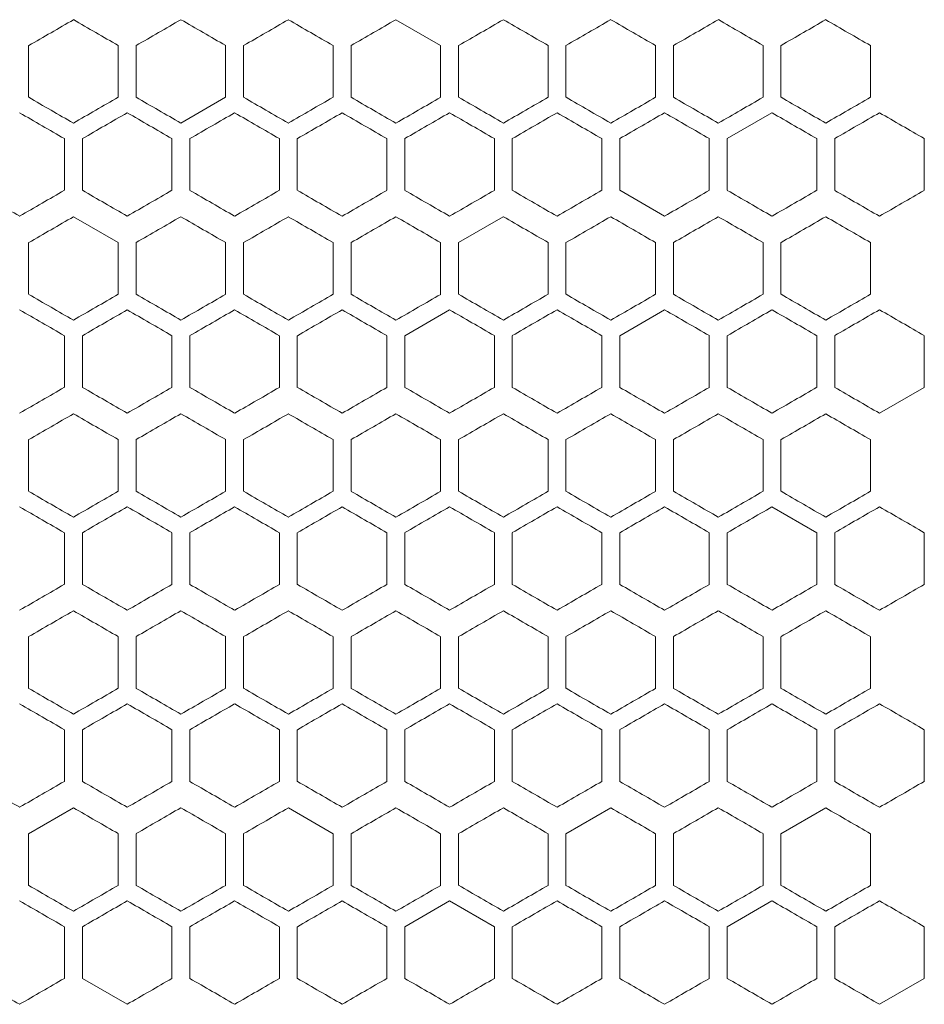
# Model space of a CAD drawing. Units: millimetres. Extents: x -439 to 2300, y -1698 to 747.
# Drawn here: x 69 to 170, y 225 to 335 of the extents above; entities that cross this region are included whole.
import ezdxf

# ---------------------------------------------------------------- set-up
doc = ezdxf.new("R2010")
doc.units = ezdxf.units.MM

# ---------------------------------------------------------------- blocks, each defined once
blk = doc.blocks.new('A$C77EC369C')
at = {"color": 0, "linetype": 'Continuous', "lineweight": 0, "extrusion": (0, 1, -2.22045e-16)}
for p, q in [((-2188.22, -1970.35), (-2193.22, -1967.46)), ((-2234.22, -1976.12), (-2234.22, -1970.35)), ((-2224.22, -1970.35), (-2224.22, -1976.12)), ((-2222.22, -1976.12), (-2222.22, -1970.35)), ((-2212.22, -1970.35), (-2212.22, -1976.12)), ((-2210.22, -1976.12), (-2210.22, -1970.35)), ((-2200.22, -1970.35), (-2200.22, -1976.12)), ((-2198.22, -1976.12), (-2198.22, -1970.35)), ((-2188.22, -1970.35), (-2188.22, -1976.12)), ((-2186.22, -1976.12), (-2186.22, -1970.35)), ((-2176.22, -1970.35), (-2176.22, -1976.12)), ((-2174.22, -1976.12), (-2174.22, -1970.35)), ((-2164.22, -1970.35), (-2164.22, -1976.12)), ((-2162.22, -1976.12), (-2162.22, -1970.35)), ((-2152.22, -1970.35), (-2152.22, -1976.12)), ((-2150.22, -1976.12), (-2150.22, -1970.35)), ((-2140.22, -1970.35), (-2140.22, -1976.12)), ((-2217.22, -1979.01), (-2212.22, -1976.12)), ((-2151.22, -1977.85), (-2156.22, -1980.74)), ((-2230.22, -1980.74), (-2230.22, -1986.51)), ((-2228.22, -1986.51), (-2228.22, -1980.74)), ((-2218.22, -1980.74), (-2218.22, -1986.51)), ((-2216.22, -1986.51), (-2216.22, -1980.74)), ((-2206.22, -1980.74), (-2206.22, -1986.51)), ((-2204.22, -1986.51), (-2204.22, -1980.74)), ((-2194.22, -1980.74), (-2194.22, -1986.51)), ((-2192.22, -1986.51), (-2192.22, -1980.74)), ((-2182.22, -1980.74), (-2182.22, -1986.51)), ((-2180.22, -1986.51), (-2180.22, -1980.74)), ((-2170.22, -1980.74), (-2170.22, -1986.51)), ((-2168.22, -1986.51), (-2168.22, -1980.74)), ((-2158.22, -1980.74), (-2158.22, -1986.51)), ((-2156.22, -1986.51), (-2156.22, -1980.74)), ((-2146.22, -1980.74), (-2146.22, -1986.51)), ((-2144.22, -1986.51), (-2144.22, -1980.74)), ((-2134.22, -1980.74), (-2134.22, -1986.51)), ((-2168.22, -1986.51), (-2163.22, -1989.4)), ((-2224.22, -1992.35), (-2229.22, -1989.46)), ((-2181.22, -1989.46), (-2186.22, -1992.35)), ((-2234.22, -1998.12), (-2234.22, -1992.35)), ((-2224.22, -1992.35), (-2224.22, -1998.12)), ((-2222.22, -1998.12), (-2222.22, -1992.35)), ((-2212.22, -1992.35), (-2212.22, -1998.12)), ((-2210.22, -1998.12), (-2210.22, -1992.35)), ((-2200.22, -1992.35), (-2200.22, -1998.12)), ((-2198.22, -1998.12), (-2198.22, -1992.35)), ((-2188.22, -1992.35), (-2188.22, -1998.12)), ((-2186.22, -1998.12), (-2186.22, -1992.35)), ((-2176.22, -1992.35), (-2176.22, -1998.12)), ((-2174.22, -1998.12), (-2174.22, -1992.35)), ((-2164.22, -1992.35), (-2164.22, -1998.12)), ((-2162.22, -1998.12), (-2162.22, -1992.35)), ((-2152.22, -1992.35), (-2152.22, -1998.12)), ((-2150.22, -1998.12), (-2150.22, -1992.35)), ((-2140.22, -1992.35), (-2140.22, -1998.12)), ((-2187.22, -1999.85), (-2192.22, -2002.74)), ((-2163.22, -1999.85), (-2168.22, -2002.74)), ((-2230.22, -2002.74), (-2230.22, -2008.51)), ((-2228.22, -2008.51), (-2228.22, -2002.74)), ((-2218.22, -2002.74), (-2218.22, -2008.51)), ((-2216.22, -2008.51), (-2216.22, -2002.74)), ((-2206.22, -2002.74), (-2206.22, -2008.51)), ((-2204.22, -2008.51), (-2204.22, -2002.74)), ((-2194.22, -2002.74), (-2194.22, -2008.51)), ((-2192.22, -2008.51), (-2192.22, -2002.74)), ((-2182.22, -2002.74), (-2182.22, -2008.51)), ((-2180.22, -2008.51), (-2180.22, -2002.74)), ((-2170.22, -2002.74), (-2170.22, -2008.51)), ((-2168.22, -2008.51), (-2168.22, -2002.74)), ((-2158.22, -2002.74), (-2158.22, -2008.51)), ((-2156.22, -2008.51), (-2156.22, -2002.74)), ((-2146.22, -2002.74), (-2146.22, -2008.51)), ((-2144.22, -2008.51), (-2144.22, -2002.74)), ((-2134.22, -2002.74), (-2134.22, -2008.51)), ((-2139.22, -2011.4), (-2134.22, -2008.51)), ((-2234.22, -2020.12), (-2234.22, -2014.35)), ((-2224.22, -2014.35), (-2224.22, -2020.12)), ((-2222.22, -2020.12), (-2222.22, -2014.35)), ((-2212.22, -2014.35), (-2212.22, -2020.12)), ((-2210.22, -2020.12), (-2210.22, -2014.35)), ((-2200.22, -2014.35), (-2200.22, -2020.12)), ((-2198.22, -2020.12), (-2198.22, -2014.35)), ((-2188.22, -2014.35), (-2188.22, -2020.12)), ((-2186.22, -2020.12), (-2186.22, -2014.35)), ((-2176.22, -2014.35), (-2176.22, -2020.12)), ((-2174.22, -2020.12), (-2174.22, -2014.35)), ((-2164.22, -2014.35), (-2164.22, -2020.12)), ((-2162.22, -2020.12), (-2162.22, -2014.35)), ((-2152.22, -2014.35), (-2152.22, -2020.12)), ((-2150.22, -2020.12), (-2150.22, -2014.35)), ((-2140.22, -2014.35), (-2140.22, -2020.12)), ((-2146.22, -2024.74), (-2151.22, -2021.85)), ((-2230.22, -2024.74), (-2230.22, -2030.51)), ((-2228.22, -2030.51), (-2228.22, -2024.74)), ((-2218.22, -2024.74), (-2218.22, -2030.51)), ((-2216.22, -2030.51), (-2216.22, -2024.74)), ((-2206.22, -2024.74), (-2206.22, -2030.51)), ((-2204.22, -2030.51), (-2204.22, -2024.74)), ((-2194.22, -2024.74), (-2194.22, -2030.51)), ((-2192.22, -2030.51), (-2192.22, -2024.74)), ((-2182.22, -2024.74), (-2182.22, -2030.51)), ((-2180.22, -2030.51), (-2180.22, -2024.74)), ((-2170.22, -2024.74), (-2170.22, -2030.51)), ((-2168.22, -2030.51), (-2168.22, -2024.74)), ((-2158.22, -2024.74), (-2158.22, -2030.51)), ((-2156.22, -2030.51), (-2156.22, -2024.74)), ((-2146.22, -2024.74), (-2146.22, -2030.51)), ((-2144.22, -2030.51), (-2144.22, -2024.74)), ((-2134.22, -2024.74), (-2134.22, -2030.51)), ((-2234.22, -2042.12), (-2234.22, -2036.35)), ((-2224.22, -2036.35), (-2224.22, -2042.12)), ((-2222.22, -2042.12), (-2222.22, -2036.35)), ((-2212.22, -2036.35), (-2212.22, -2042.12)), ((-2210.22, -2042.12), (-2210.22, -2036.35)), ((-2200.22, -2036.35), (-2200.22, -2042.12)), ((-2198.22, -2042.12), (-2198.22, -2036.35)), ((-2188.22, -2036.35), (-2188.22, -2042.12)), ((-2186.22, -2042.12), (-2186.22, -2036.35)), ((-2176.22, -2036.35), (-2176.22, -2042.12)), ((-2174.22, -2042.12), (-2174.22, -2036.35)), ((-2164.22, -2036.35), (-2164.22, -2042.12)), ((-2162.22, -2042.12), (-2162.22, -2036.35)), ((-2152.22, -2036.35), (-2152.22, -2042.12)), ((-2150.22, -2042.12), (-2150.22, -2036.35)), ((-2140.22, -2036.35), (-2140.22, -2042.12)), ((-2230.22, -2046.74), (-2230.22, -2052.51)), ((-2228.22, -2052.51), (-2228.22, -2046.74)), ((-2218.22, -2046.74), (-2218.22, -2052.51)), ((-2216.22, -2052.51), (-2216.22, -2046.74)), ((-2206.22, -2046.74), (-2206.22, -2052.51)), ((-2204.22, -2052.51), (-2204.22, -2046.74)), ((-2194.22, -2046.74), (-2194.22, -2052.51)), ((-2192.22, -2052.51), (-2192.22, -2046.74)), ((-2182.22, -2046.74), (-2182.22, -2052.51)), ((-2180.22, -2052.51), (-2180.22, -2046.74)), ((-2170.22, -2046.74), (-2170.22, -2052.51)), ((-2168.22, -2052.51), (-2168.22, -2046.74)), ((-2158.22, -2046.74), (-2158.22, -2052.51)), ((-2156.22, -2052.51), (-2156.22, -2046.74)), ((-2146.22, -2046.74), (-2146.22, -2052.51)), ((-2144.22, -2052.51), (-2144.22, -2046.74)), ((-2134.22, -2046.74), (-2134.22, -2052.51)), ((-2229.22, -2055.46), (-2234.22, -2058.35)), ((-2200.22, -2058.35), (-2205.22, -2055.46)), ((-2169.22, -2055.46), (-2174.22, -2058.35)), ((-2145.22, -2055.46), (-2150.22, -2058.35)), ((-2234.22, -2064.12), (-2234.22, -2058.35)), ((-2224.22, -2058.35), (-2224.22, -2064.12)), ((-2222.22, -2064.12), (-2222.22, -2058.35)), ((-2212.22, -2058.35), (-2212.22, -2064.12)), ((-2210.22, -2064.12), (-2210.22, -2058.35)), ((-2200.22, -2058.35), (-2200.22, -2064.12)), ((-2198.22, -2064.12), (-2198.22, -2058.35)), ((-2188.22, -2058.35), (-2188.22, -2064.12)), ((-2186.22, -2064.12), (-2186.22, -2058.35)), ((-2176.22, -2058.35), (-2176.22, -2064.12)), ((-2174.22, -2064.12), (-2174.22, -2058.35)), ((-2164.22, -2058.35), (-2164.22, -2064.12)), ((-2162.22, -2064.12), (-2162.22, -2058.35)), ((-2152.22, -2058.35), (-2152.22, -2064.12)), ((-2150.22, -2064.12), (-2150.22, -2058.35)), ((-2140.22, -2058.35), (-2140.22, -2064.12)), ((-2187.22, -2065.85), (-2192.22, -2068.74)), ((-2182.22, -2068.74), (-2187.22, -2065.85)), ((-2151.22, -2065.85), (-2156.22, -2068.74)), ((-2230.22, -2068.74), (-2230.22, -2074.51)), ((-2228.22, -2074.51), (-2228.22, -2068.74)), ((-2218.22, -2068.74), (-2218.22, -2074.51)), ((-2216.22, -2074.51), (-2216.22, -2068.74)), ((-2206.22, -2068.74), (-2206.22, -2074.51)), ((-2204.22, -2074.51), (-2204.22, -2068.74)), ((-2194.22, -2068.74), (-2194.22, -2074.51)), ((-2192.22, -2074.51), (-2192.22, -2068.74)), ((-2182.22, -2068.74), (-2182.22, -2074.51)), ((-2180.22, -2074.51), (-2180.22, -2068.74)), ((-2170.22, -2068.74), (-2170.22, -2074.51)), ((-2168.22, -2074.51), (-2168.22, -2068.74)), ((-2158.22, -2068.74), (-2158.22, -2074.51)), ((-2156.22, -2074.51), (-2156.22, -2068.74)), ((-2146.22, -2068.74), (-2146.22, -2074.51)), ((-2144.22, -2074.51), (-2144.22, -2068.74)), ((-2134.22, -2068.74), (-2134.22, -2074.51)), ((-2228.22, -2074.51), (-2223.22, -2077.4)), ((-2139.22, -2077.4), (-2134.22, -2074.51))]:
    blk.add_line(p, q, dxfattribs=at)
at = {"color": 0, "linetype": 'Continuous', "lineweight": 0}
for centre, major_axis, start_param, end_param in [((-2307.17, -2012.47), (1857.79, 1072.6), -1.531515, -1.528821), ((-2307.15, -2019.38), (1857.27, 1072.29), -1.525049, -1.522354), ((-2307.12, -2026.29), (1856.67, 1071.95), -1.51858, -1.515883), ((-2307.11, -1908.63), (1856.39, -1071.79), -1.515883, -1.513185), ((-2306.91, -2053.88), (1853.48, 1070.11), -1.492653, -1.489946), ((-2306.79, -1874.18), (1852.06, -1069.28), -1.483447, -1.480736), ((-2307.17, -2024.01), (-1857.59, -1072.48), -1.615466, -1.612772), ((-2307.11, -2037.83), (-1856.39, -1071.79), -1.628408, -1.62571), ((-2307.06, -2044.74), (-1855.68, -1071.38), -1.634886, -1.632186), ((-2307.03, -1906.36), (-1855.23, 1071.12), -1.638667, -1.635966), ((-2306.98, -1899.47), (-1854.39, 1070.63), -1.645153, -1.64245), ((-2306.79, -2072.29), (-1852.06, -1069.28), -1.660856, -1.658146), ((-2307.14, -2033.23), (1856.98, 1072.13), -1.521815, -1.519119), ((-2307.12, -1922.48), (1856.72, -1071.98), -1.519119, -1.516422), ((-2307.09, -1915.57), (1856.04, -1071.59), -1.512645, -1.509947), ((-2307.04, -1908.67), (1855.29, -1071.15), -1.506167, -1.503466), ((-2306.91, -1894.89), (1853.56, -1070.15), -1.493194, -1.490488), ((-2307.18, -1947.85), (-1858.03, 1072.73), -1.609539, -1.606847), ((-2307.18, -2030.94), (-1857.84, -1072.62), -1.612233, -1.609539), ((-2307.16, -1940.93), (-1857.54, 1072.45), -1.616005, -1.61331), ((-2307.15, -2037.86), (-1857.32, -1072.32), -1.6187, -1.616005), ((-2307.14, -1934.02), (-1856.98, 1072.13), -1.622474, -1.619778), ((-2307.12, -2044.77), (-1856.72, -1071.98), -1.625171, -1.622474), ((-2307.06, -1920.21), (-1855.62, 1071.34), -1.635426, -1.632726), ((-2307.04, -2058.58), (-1855.29, -1071.15), -1.638126, -1.635426), ((-2307.01, -1913.31), (-1854.82, 1070.88), -1.641909, -1.639207), ((-2306.98, -2065.47), (-1854.46, -1070.68), -1.644613, -1.641909), ((-2306.91, -2072.36), (-1853.56, -1070.15), -1.651105, -1.648399), ((-2306.74, -2086.12), (-1851.52, -1068.97), -1.664111, -1.661399), ((-2307.17, -2034.47), (1857.79, 1072.6), -1.531515, -1.528821), ((-2307.14, -1937.54), (1857.03, -1072.16), -1.522354, -1.519658), ((-2307.12, -2048.29), (1856.67, 1071.95), -1.51858, -1.515883), ((-2307.11, -1930.63), (1856.39, -1071.79), -1.515883, -1.513185), ((-2307.06, -1923.73), (1855.68, -1071.38), -1.509407, -1.506707), ((-2306.98, -2068.99), (1854.39, 1070.63), -1.499143, -1.496439), ((-2306.91, -2075.88), (1853.48, 1070.11), -1.492653, -1.489946), ((-2306.87, -1903.05), (1853.08, -1069.87), -1.489946, -1.487239), ((-2307.15, -1949.08), (-1857.27, 1072.29), -1.619239, -1.616544), ((-2307.08, -1935.27), (-1855.99, 1071.55), -1.632186, -1.629487), ((-2307.01, -2073.63), (-1854.89, -1070.92), -1.641369, -1.638667), ((-2306.98, -1921.47), (-1854.39, 1070.63), -1.645153, -1.64245), ((-2306.95, -2080.53), (-1854.02, -1070.42), -1.647858, -1.645153), ((-2306.79, -2094.29), (-1852.06, -1069.28), -1.660856, -1.658146), ((-2307.16, -2048.32), (1857.54, 1072.45), -1.528282, -1.525588), ((-2307.15, -1951.39), (1857.32, -1072.32), -1.525588, -1.522893), ((-2307.14, -2055.23), (1856.98, 1072.13), -1.521815, -1.519119), ((-2307.12, -1944.48), (1856.72, -1071.98), -1.519119, -1.516422), ((-2307.1, -2062.14), (1856.34, 1071.76), -1.515343, -1.512645), ((-2307.09, -1937.57), (1856.04, -1071.59), -1.512645, -1.509947), ((-2307.18, -2052.94), (-1857.84, -1072.62), -1.612233, -1.609539), ((-2307.16, -1962.93), (-1857.54, 1072.45), -1.616005, -1.61331), ((-2307.15, -2059.86), (-1857.32, -1072.32), -1.6187, -1.616005), ((-2307.14, -1956.02), (-1856.98, 1072.13), -1.622474, -1.619778), ((-2307.1, -1949.11), (-1856.34, 1071.76), -1.628947, -1.626249), ((-2307.06, -1942.21), (-1855.62, 1071.34), -1.635426, -1.632726), ((-2307.04, -2080.58), (-1855.29, -1071.15), -1.638126, -1.635426), ((-2307.01, -1935.31), (-1854.82, 1070.88), -1.641909, -1.639207), ((-2306.91, -2094.36), (-1853.56, -1070.15), -1.651105, -1.648399), ((-2306.83, -2101.24), (-1852.58, -1069.59), -1.657604, -1.654895), ((-2306.78, -1914.66), (-1851.97, 1069.23), -1.661399, -1.658688), ((-2307.17, -2056.47), (1857.79, 1072.6), -1.531515, -1.528821), ((-2307.12, -2070.29), (1856.67, 1071.95), -1.51858, -1.515883), ((-2307.11, -1952.63), (1856.39, -1071.79), -1.515883, -1.513185), ((-2307.06, -1945.73), (1855.68, -1071.38), -1.509407, -1.506707), ((-2306.98, -2090.99), (1854.39, 1070.63), -1.499143, -1.496439), ((-2306.95, -1931.94), (1854.02, -1070.42), -1.496439, -1.493735), ((-2306.91, -2097.88), (1853.48, 1070.11), -1.492653, -1.489946), ((-2306.87, -1925.05), (1853.08, -1069.87), -1.489946, -1.487239), ((-2306.82, -2104.76), (1852.49, 1069.54), -1.486156, -1.483447), ((-2306.79, -1918.18), (1852.06, -1069.28), -1.483447, -1.480736), ((-2307.17, -2068.01), (-1857.59, -1072.48), -1.615466, -1.612772), ((-2307.15, -1971.08), (-1857.27, 1072.29), -1.619239, -1.616544), ((-2307.14, -2074.92), (-1857.03, -1072.16), -1.621935, -1.619239), ((-2307.11, -2081.83), (-1856.39, -1071.79), -1.628408, -1.62571), ((-2307.08, -1957.27), (-1855.99, 1071.55), -1.632186, -1.629487), ((-2307.06, -2088.74), (-1855.68, -1071.38), -1.634886, -1.632186), ((-2306.95, -2102.53), (-1854.02, -1070.42), -1.647858, -1.645153), ((-2306.91, -1936.58), (-1853.48, 1070.11), -1.651646, -1.64894), ((-2306.79, -2116.29), (-1852.06, -1069.28), -1.660856, -1.658146), ((-2307.12, -1966.48), (1856.72, -1071.98), -1.519119, -1.516422), ((-2307.09, -1959.57), (1856.04, -1071.59), -1.512645, -1.509947), ((-2306.94, -2104.83), (1853.95, 1070.38), -1.495898, -1.493194), ((-2306.91, -1938.89), (1853.56, -1070.15), -1.493194, -1.490488), ((-2306.74, -1925.13), (1851.52, -1068.97), -1.480194, -1.477482), ((-2307.18, -2074.94), (-1857.84, -1072.62), -1.612233, -1.609539), ((-2307.16, -1984.93), (-1857.54, 1072.45), -1.616005, -1.61331), ((-2307.14, -1978.02), (-1856.98, 1072.13), -1.622474, -1.619778), ((-2307.06, -1964.21), (-1855.62, 1071.34), -1.635426, -1.632726), ((-2307.04, -2102.58), (-1855.29, -1071.15), -1.638126, -1.635426), ((-2307.01, -1957.31), (-1854.82, 1070.88), -1.641909, -1.639207), ((-2306.98, -2109.47), (-1854.46, -1070.68), -1.644613, -1.641909), ((-2306.87, -1943.53), (-1852.99, 1069.83), -1.654895, -1.652188), ((-2306.83, -2123.24), (-1852.58, -1069.59), -1.657604, -1.654895), ((-2307.14, -1981.54), (1857.03, -1072.16), -1.522354, -1.519658), ((-2307.12, -2092.29), (1856.67, 1071.95), -1.51858, -1.515883), ((-2307.11, -1974.63), (1856.39, -1071.79), -1.515883, -1.513185), ((-2307.08, -2099.2), (1855.99, 1071.55), -1.512106, -1.509407), ((-2307.06, -1967.73), (1855.68, -1071.38), -1.509407, -1.506707), ((-2307.01, -1960.83), (1854.89, -1070.92), -1.502925, -1.500223), ((-2306.98, -2112.99), (1854.39, 1070.63), -1.499143, -1.496439), ((-2307.17, -2000), (-1857.79, 1072.6), -1.612772, -1.610078), ((-2307.17, -2090.01), (-1857.59, -1072.48), -1.615466, -1.612772), ((-2307.12, -1986.17), (-1856.67, 1071.95), -1.62571, -1.623013), ((-2307.08, -1979.27), (-1855.99, 1071.55), -1.632186, -1.629487), ((-2307.06, -2110.74), (-1855.68, -1071.38), -1.634885, -1.632186), ((-2307.03, -1972.36), (-1855.23, 1071.12), -1.638667, -1.635966), ((-2307.01, -2117.63), (-1854.89, -1070.92), -1.641369, -1.638667), ((-2306.98, -1965.47), (-1854.39, 1070.63), -1.645153, -1.64245), ((-2306.79, -2138.29), (-1852.06, -1069.28), -1.660856, -1.658146), ((-2307.16, -2092.32), (1857.54, 1072.45), -1.528282, -1.525588), ((-2307.09, -1981.57), (1856.04, -1071.59), -1.512645, -1.509947), ((-2307.18, -2013.85), (-1858.03, 1072.73), -1.609539, -1.606846), ((-2307.18, -2096.94), (-1857.84, -1072.62), -1.612233, -1.609539), ((-2307.12, -2110.77), (-1856.72, -1071.98), -1.62517, -1.622474), ((-2307.1, -1993.11), (-1856.34, 1071.76), -1.628947, -1.626249), ((-2307.06, -1986.21), (-1855.62, 1071.34), -1.635426, -1.632726), ((-2307.01, -1979.31), (-1854.82, 1070.88), -1.641909, -1.639207), ((-2306.91, -2138.36), (-1853.56, -1070.15), -1.651105, -1.648399), ((-2306.83, -2145.24), (-1852.58, -1069.59), -1.657604, -1.654895), ((-2306.74, -2152.12), (-1851.52, -1068.97), -1.66411, -1.661399), ((-2307.14, -2003.54), (1857.03, -1072.16), -1.522354, -1.519658), ((-2307.12, -2114.29), (1856.67, 1071.95), -1.51858, -1.515883), ((-2307.08, -2121.2), (1855.99, 1071.55), -1.512106, -1.509407), ((-2307.06, -1989.73), (1855.68, -1071.38), -1.509407, -1.506707), ((-2307.01, -1982.83), (1854.89, -1070.92), -1.502926, -1.500224), ((-2306.95, -1975.94), (1854.02, -1070.42), -1.496439, -1.493735), ((-2306.87, -1969.05), (1853.08, -1069.87), -1.489946, -1.487239), ((-2306.79, -1962.18), (1852.06, -1069.28), -1.483447, -1.480736), ((-2307.08, -2001.27), (-1855.99, 1071.55), -1.632186, -1.629487), ((-2307.03, -1994.36), (-1855.23, 1071.12), -1.638667, -1.635966), ((-2307.16, -2114.32), (1857.54, 1072.45), -1.528282, -1.525588), ((-2307.14, -2121.23), (1856.98, 1072.13), -1.521815, -1.519119), ((-2307.12, -2010.48), (1856.72, -1071.98), -1.519119, -1.516422), ((-2307.1, -2128.14), (1856.34, 1071.76), -1.515343, -1.512645), ((-2307.09, -2003.57), (1856.04, -1071.59), -1.512645, -1.509947), ((-2307.18, -2035.85), (-1858.03, 1072.73), -1.609539, -1.606846), ((-2307.18, -2118.94), (-1857.84, -1072.62), -1.612233, -1.609539), ((-2307.15, -2125.86), (-1857.32, -1072.32), -1.6187, -1.616005), ((-2307.14, -2022.02), (-1856.98, 1072.13), -1.622474, -1.619778), ((-2307.12, -2132.77), (-1856.72, -1071.98), -1.625171, -1.622474), ((-2307.1, -2015.11), (-1856.34, 1071.76), -1.628947, -1.626249), ((-2307.09, -2139.68), (-1856.04, -1071.59), -1.631646, -1.628947), ((-2307.06, -2008.21), (-1855.62, 1071.34), -1.635426, -1.632726), ((-2307.04, -2146.58), (-1855.29, -1071.15), -1.638126, -1.635426), ((-2306.91, -2160.36), (-1853.56, -1070.15), -1.651105, -1.648399), ((-2306.83, -2167.24), (-1852.58, -1069.59), -1.657604, -1.654895), ((-2306.78, -1980.66), (-1851.97, 1069.23), -1.661399, -1.658688)]:
    blk.add_ellipse(centre, major_axis=major_axis, ratio=0.000001, start_param=start_param, end_param=end_param, dxfattribs=at)
at = {"color": 0, "linetype": 'Continuous', "lineweight": 0, "extrusion": (1.2326e-32, -2.22045e-16, -1)}
for centre, major_axis, start_param, end_param in [((-2307.17, -1922.45), (1857.59, -1072.48), -1.528821, -1.526127), ((-2307.17, -1934), (-1857.79, 1072.6), -1.612772, -1.610078), ((-2307.12, -1920.17), (-1856.67, 1071.95), -1.62571, -1.623013), ((-2306.91, -1892.58), (-1853.48, 1070.11), -1.651646, -1.64894), ((-2307.18, -1936.31), (1857.84, -1072.62), -1.532053, -1.52936), ((-2307.15, -1929.39), (1857.32, -1072.32), -1.525588, -1.522893), ((-2307.06, -2047.04), (1855.62, 1071.34), -1.508867, -1.506167), ((-2307.01, -2053.94), (1854.82, 1070.88), -1.502386, -1.499683), ((-2307.1, -1927.11), (-1856.34, 1071.76), -1.628947, -1.626249), ((-2306.95, -1909.94), (1854.02, -1070.42), -1.496439, -1.493735), ((-2306.82, -2082.76), (1852.49, 1069.54), -1.486156, -1.483447), ((-2307.18, -1958.31), (1857.84, -1072.62), -1.532053, -1.52936), ((-2306.98, -1923.78), (1854.46, -1070.68), -1.499683, -1.49698), ((-2306.91, -1916.89), (1853.56, -1070.15), -1.493194, -1.490488), ((-2306.74, -1903.13), (1851.52, -1068.97), -1.480194, -1.477482), ((-2306.98, -1945.78), (1854.46, -1070.68), -1.499683, -1.49698), ((-2306.87, -2111.72), (1852.99, 1069.83), -1.489405, -1.486698), ((-2307.1, -1971.11), (-1856.34, 1071.76), -1.628947, -1.62625), ((-2307.17, -1988.45), (1857.59, -1072.48), -1.528821, -1.526127), ((-2306.95, -1953.94), (1854.02, -1070.42), -1.496439, -1.493735), ((-2306.79, -1940.18), (1852.06, -1069.28), -1.483447, -1.480736), ((-2307.12, -1988.48), (1856.72, -1071.98), -1.519119, -1.516422), ((-2307.04, -1974.67), (1855.29, -1071.15), -1.506167, -1.503466), ((-2306.98, -1967.78), (1854.46, -1070.68), -1.499683, -1.49698), ((-2306.74, -1947.13), (1851.52, -1068.97), -1.480194, -1.477482), ((-2307.17, -2010.45), (1857.59, -1072.48), -1.528821, -1.526127), ((-2307.03, -2128.1), (1855.23, 1071.12), -1.505627, -1.502926), ((-2307.12, -2008.17), (-1856.67, 1071.95), -1.62571, -1.623013), ((-2306.98, -1989.78), (1854.46, -1070.68), -1.499683, -1.49698), ((-2306.78, -2162.59), (1851.97, 1069.23), -1.482905, -1.480194), ((-2306.74, -1969.13), (1851.52, -1068.97), -1.480194, -1.477482), ((-2307.01, -2001.31), (-1854.82, 1070.88), -1.641909, -1.639207), ((-2306.87, -1987.53), (-1852.99, 1069.83), -1.654895, -1.652188)]:
    blk.add_ellipse(centre, major_axis=major_axis, ratio=0.000001, start_param=start_param, end_param=end_param, dxfattribs=at)
at = {"color": 0, "linetype": 'Continuous', "lineweight": 0, "extrusion": (-1.2326e-32, -2.22045e-16, -1)}
for centre, major_axis, start_param, end_param in [((-2307.14, -1915.54), (1857.03, -1072.16), -1.522354, -1.519658), ((-2307.01, -1894.83), (1854.89, -1070.92), -1.502926, -1.500224), ((-2306.98, -2046.99), (1854.39, 1070.63), -1.499142, -1.496439), ((-2306.74, -1881.13), (1851.52, -1068.97), -1.480194, -1.477482), ((-2306.78, -1892.66), (-1851.97, 1069.23), -1.661399, -1.658688), ((-2307.08, -2055.2), (1855.99, 1071.55), -1.512106, -1.509407), ((-2306.87, -2089.72), (1852.99, 1069.83), -1.489405, -1.486697), ((-2307.09, -2073.68), (-1856.04, -1071.59), -1.631646, -1.628947), ((-2307.08, -2077.2), (1855.99, 1071.55), -1.512106, -1.509407), ((-2307.01, -1938.83), (1854.89, -1070.92), -1.502926, -1.500224), ((-2306.74, -2130.12), (-1851.52, -1068.97), -1.664111, -1.661399), ((-2307.03, -2106.1), (1855.23, 1071.12), -1.505627, -1.502926), ((-2306.91, -2119.88), (1853.48, 1070.11), -1.492652, -1.489946), ((-2307.14, -2096.92), (-1857.03, -1072.16), -1.621935, -1.619239), ((-2307.1, -2106.14), (1856.34, 1071.76), -1.515343, -1.512646), ((-2306.87, -2133.72), (1852.99, 1069.83), -1.489404, -1.486697), ((-2307.14, -2118.92), (-1857.03, -1072.16), -1.621935, -1.619239), ((-2307.01, -2139.63), (-1854.89, -1070.92), -1.641369, -1.638667), ((-2306.95, -2146.53), (-1854.02, -1070.42), -1.647858, -1.645153), ((-2306.83, -1976.01), (1852.58, -1069.59), -1.486697, -1.483989), ((-2306.98, -2153.47), (-1854.46, -1070.68), -1.644613, -1.641909)]:
    blk.add_ellipse(centre, major_axis=major_axis, ratio=0.000001, start_param=start_param, end_param=end_param, dxfattribs=at)
at = {"color": 0, "linetype": 'Continuous', "lineweight": 0, "extrusion": (0, -2.22045e-16, -1)}
for centre, major_axis, start_param, end_param in [((-2307.08, -2033.2), (1855.99, 1071.55), -1.512106, -1.509407), ((-2307.03, -2040.1), (1855.23, 1071.12), -1.505627, -1.502926), ((-2306.87, -1881.05), (1853.08, -1069.87), -1.489946, -1.487239), ((-2306.82, -2060.76), (1852.49, 1069.54), -1.486156, -1.483447), ((-2307.15, -1927.08), (-1857.27, 1072.29), -1.619239, -1.616544), ((-2307.01, -2051.63), (-1854.89, -1070.92), -1.641369, -1.638667), ((-2306.82, -1885.7), (-1852.49, 1069.54), -1.658146, -1.655437), ((-2307.1, -2040.14), (1856.34, 1071.76), -1.515343, -1.512645), ((-2306.78, -2074.59), (1851.97, 1069.23), -1.482905, -1.480194), ((-2307.09, -2051.68), (-1856.04, -1071.59), -1.631646, -1.628947), ((-2306.87, -1899.53), (-1852.99, 1069.83), -1.654895, -1.652188), ((-2306.83, -2079.24), (-1852.58, -1069.59), -1.657604, -1.654895), ((-2306.79, -1896.18), (1852.06, -1069.28), -1.483447, -1.480736), ((-2307.17, -2046.01), (-1857.59, -1072.48), -1.615466, -1.612771), ((-2307.14, -2052.92), (-1857.03, -1072.16), -1.621935, -1.619239), ((-2307.12, -1942.17), (-1856.67, 1071.95), -1.62571, -1.623013), ((-2307.11, -2059.83), (-1856.39, -1071.79), -1.628408, -1.62571), ((-2307.06, -2066.74), (-1855.68, -1071.38), -1.634886, -1.632186), ((-2307.01, -2075.94), (1854.82, 1070.88), -1.502386, -1.499683), ((-2306.83, -1910.01), (1852.58, -1069.59), -1.486697, -1.483989), ((-2307.12, -2066.77), (-1856.72, -1071.98), -1.62517, -1.622474), ((-2307.15, -2063.38), (1857.27, 1072.29), -1.525049, -1.522354), ((-2307.03, -2084.1), (1855.23, 1071.12), -1.505627, -1.502926), ((-2307.17, -1978), (-1857.79, 1072.6), -1.612771, -1.610078), ((-2307.01, -2095.63), (-1854.89, -1070.92), -1.641369, -1.638667), ((-2306.98, -1943.47), (-1854.39, 1070.63), -1.645153, -1.64245), ((-2306.82, -1929.7), (-1852.49, 1069.54), -1.658146, -1.655437), ((-2307.18, -1980.31), (1857.84, -1072.62), -1.532053, -1.52936), ((-2307.15, -1973.39), (1857.32, -1072.32), -1.525588, -1.522893), ((-2307.14, -2077.23), (1856.98, 1072.13), -1.521815, -1.519119), ((-2307.1, -2084.14), (1856.34, 1071.76), -1.515343, -1.512645), ((-2307.06, -2091.04), (1855.62, 1071.34), -1.508867, -1.506167), ((-2307.12, -2088.77), (-1856.72, -1071.98), -1.62517, -1.622474), ((-2307.09, -2095.68), (-1856.04, -1071.59), -1.631646, -1.628947), ((-2306.94, -1950.42), (-1853.95, 1070.38), -1.648399, -1.645694), ((-2306.91, -2116.36), (-1853.56, -1070.15), -1.651105, -1.648399), ((-2307.17, -2078.47), (1857.79, 1072.6), -1.531515, -1.528821), ((-2307.15, -2085.38), (1857.27, 1072.29), -1.525049, -1.522354), ((-2306.82, -2126.76), (1852.49, 1069.54), -1.486156, -1.483447), ((-2306.95, -2124.53), (-1854.02, -1070.42), -1.647858, -1.645153), ((-2306.91, -1958.58), (-1853.48, 1070.11), -1.651646, -1.64894), ((-2306.82, -1951.7), (-1852.49, 1069.54), -1.658146, -1.655437), ((-2307.15, -1995.39), (1857.32, -1072.32), -1.525588, -1.522893), ((-2307.01, -2119.94), (1854.82, 1070.88), -1.502386, -1.499683), ((-2306.94, -2126.83), (1853.95, 1070.38), -1.495898, -1.493194), ((-2306.91, -1960.89), (1853.56, -1070.15), -1.493194, -1.490488), ((-2306.78, -2140.59), (1851.97, 1069.23), -1.482905, -1.480194), ((-2307.15, -2103.86), (-1857.32, -1072.32), -1.6187, -1.616005), ((-2307.14, -2000.02), (-1856.98, 1072.13), -1.622474, -1.619778), ((-2307.09, -2117.68), (-1856.04, -1071.59), -1.631646, -1.628947), ((-2307.04, -2124.58), (-1855.29, -1071.15), -1.638126, -1.635426), ((-2306.78, -1958.66), (-1851.97, 1069.23), -1.661399, -1.658688), ((-2306.91, -2141.88), (1853.48, 1070.11), -1.492652, -1.489946), ((-2307.17, -2022), (-1857.79, 1072.6), -1.612772, -1.610078), ((-2307.17, -2112.01), (-1857.59, -1072.48), -1.615466, -1.612772), ((-2307.06, -2132.74), (-1855.68, -1071.38), -1.634886, -1.632186), ((-2306.98, -1987.47), (-1854.39, 1070.63), -1.645153, -1.64245), ((-2306.91, -1980.58), (-1853.48, 1070.11), -1.651646, -1.64894), ((-2307.01, -2141.94), (1854.82, 1070.88), -1.502386, -1.499683), ((-2306.94, -2148.83), (1853.95, 1070.38), -1.495899, -1.493194), ((-2306.91, -1982.89), (1853.56, -1070.15), -1.493194, -1.490488), ((-2306.94, -1994.42), (-1853.95, 1070.38), -1.648399, -1.645694)]:
    blk.add_ellipse(centre, major_axis=major_axis, ratio=0.000001, start_param=start_param, end_param=end_param, dxfattribs=at)
at = {"color": 0, "linetype": 'Continuous', "lineweight": 0, "extrusion": (4.93038e-32, -2.22045e-16, -1)}
for centre, major_axis, start_param, end_param in [((-2306.95, -1887.94), (1854.02, -1070.42), -1.496439, -1.493735), ((-2307.01, -1916.83), (1854.89, -1070.92), -1.502926, -1.500224), ((-2307.04, -1930.67), (1855.29, -1071.15), -1.506167, -1.503466), ((-2306.87, -1921.53), (-1852.99, 1069.83), -1.654895, -1.652188), ((-2307.03, -1950.36), (-1855.23, 1071.12), -1.638667, -1.635966), ((-2306.87, -1947.05), (1853.08, -1069.87), -1.489946, -1.487239)]:
    blk.add_ellipse(centre, major_axis=major_axis, ratio=0.000001, start_param=start_param, end_param=end_param, dxfattribs=at)
at = {"color": 0, "linetype": 'Continuous', "lineweight": 0, "extrusion": (6.16298e-32, -2.22045e-16, -1)}
for centre, major_axis, start_param, end_param in [((-2307.08, -1913.27), (-1855.99, 1071.55), -1.632186, -1.629487), ((-2307.15, -1993.08), (-1857.27, 1072.29), -1.619239, -1.616544)]:
    blk.add_ellipse(centre, major_axis=major_axis, ratio=0.000001, start_param=start_param, end_param=end_param, dxfattribs=at)
at = {"color": 0, "linetype": 'Continuous', "lineweight": 0, "extrusion": (-4.93038e-32, -2.22045e-16, -1)}
for centre, major_axis, start_param, end_param in [((-2306.95, -2058.53), (-1854.02, -1070.42), -1.647858, -1.645153), ((-2307.11, -2103.83), (-1856.39, -1071.79), -1.628408, -1.62571), ((-2307.06, -2113.04), (1855.62, 1071.34), -1.508867, -1.506167), ((-2306.98, -2131.47), (-1854.46, -1070.68), -1.644613, -1.64191), ((-2307.11, -2125.83), (-1856.39, -1071.79), -1.628408, -1.62571), ((-2306.79, -2160.29), (-1852.06, -1069.28), -1.660857, -1.658146)]:
    blk.add_ellipse(centre, major_axis=major_axis, ratio=0.000001, start_param=start_param, end_param=end_param, dxfattribs=at)
at = {"color": 0, "linetype": 'Continuous', "lineweight": 0, "extrusion": (-3.69779e-32, -2.22045e-16, -1)}
for centre, major_axis, start_param, end_param in [((-2306.87, -2065.41), (-1853.08, -1069.87), -1.654354, -1.651646), ((-2306.94, -2060.83), (1853.95, 1070.38), -1.495898, -1.493194), ((-2307.15, -2041.38), (1857.27, 1072.29), -1.525049, -1.522354), ((-2307.17, -1966.45), (1857.59, -1072.48), -1.528821, -1.526127), ((-2306.78, -2118.59), (1851.97, 1069.23), -1.482905, -1.480194), ((-2307.15, -2081.86), (-1857.32, -1072.32), -1.6187, -1.616005)]:
    blk.add_ellipse(centre, major_axis=major_axis, ratio=0.000001, start_param=start_param, end_param=end_param, dxfattribs=at)
at = {"color": 0, "linetype": 'Continuous', "lineweight": 0, "extrusion": (-2.46519e-32, -2.22045e-16, -1)}
for centre, major_axis, start_param, end_param in [((-2307.16, -2026.32), (1857.54, 1072.45), -1.528282, -1.525588), ((-2307.17, -1956), (-1857.79, 1072.6), -1.612772, -1.610078), ((-2307.03, -1928.36), (-1855.23, 1071.12), -1.638667, -1.635966), ((-2306.82, -1907.7), (-1852.49, 1069.54), -1.658146, -1.655437), ((-2306.98, -2087.47), (-1854.46, -1070.68), -1.644613, -1.641909), ((-2307.12, -1964.17), (-1856.67, 1071.95), -1.62571, -1.623013), ((-2306.87, -2109.41), (-1853.08, -1069.87), -1.654354, -1.651646), ((-2306.78, -1936.66), (-1851.97, 1069.23), -1.661398, -1.658687), ((-2306.87, -2131.41), (-1853.08, -1069.87), -1.654354, -1.651646), ((-2307.15, -2107.38), (1857.27, 1072.29), -1.525049, -1.522354), ((-2306.87, -2153.41), (-1853.08, -1069.87), -1.654354, -1.651646)]:
    blk.add_ellipse(centre, major_axis=major_axis, ratio=0.000001, start_param=start_param, end_param=end_param, dxfattribs=at)
at = {"color": 0, "linetype": 'Continuous', "lineweight": 0, "extrusion": (3.69779e-32, -2.22045e-16, -1)}
for centre, major_axis, start_param, end_param in [((-2306.98, -1901.78), (1854.46, -1070.68), -1.499683, -1.49698), ((-2306.91, -1914.58), (-1853.48, 1070.11), -1.651646, -1.64894), ((-2307.14, -1959.54), (1857.03, -1072.16), -1.522354, -1.519658), ((-2307.18, -2002.31), (1857.84, -1072.62), -1.532053, -1.52936), ((-2307.14, -2099.23), (1856.98, 1072.13), -1.521815, -1.519119), ((-2306.83, -1954.01), (1852.58, -1069.59), -1.486697, -1.483989), ((-2307.16, -2006.93), (-1857.54, 1072.45), -1.616005, -1.61331), ((-2307.15, -2017.39), (1857.32, -1072.32), -1.525588, -1.522893)]:
    blk.add_ellipse(centre, major_axis=major_axis, ratio=0.000001, start_param=start_param, end_param=end_param, dxfattribs=at)
at = {"color": 0, "linetype": 'Continuous', "lineweight": 0, "extrusion": (2.46519e-32, -2.22045e-16, -1)}
for centre, major_axis, start_param, end_param in [((-2306.83, -1888.01), (1852.58, -1069.59), -1.486697, -1.483988), ((-2306.78, -2096.59), (1851.97, 1069.23), -1.482905, -1.480194), ((-2306.94, -1928.42), (-1853.95, 1070.38), -1.648399, -1.645694), ((-2307.16, -2070.32), (1857.54, 1072.45), -1.528282, -1.525588), ((-2307.04, -1952.67), (1855.29, -1071.15), -1.506167, -1.503466), ((-2306.94, -1972.42), (-1853.95, 1070.38), -1.648399, -1.645694), ((-2306.87, -1965.53), (-1852.99, 1069.83), -1.654895, -1.652188), ((-2307.15, -2015.08), (-1857.27, 1072.29), -1.619239, -1.616544), ((-2306.82, -1973.7), (-1852.49, 1069.54), -1.658146, -1.655437), ((-2307.18, -2024.31), (1857.84, -1072.62), -1.532053, -1.52936)]:
    blk.add_ellipse(centre, major_axis=major_axis, ratio=0.000001, start_param=start_param, end_param=end_param, dxfattribs=at)
at = {"color": 0, "linetype": 'Continuous', "lineweight": 0, "extrusion": (-7.39557e-32, -2.22045e-16, -1)}
blk.add_ellipse((-2306.87, -2087.41), major_axis=(-1853.08, -1069.87), ratio=0.000001, start_param=-1.654354, end_param=-1.651646, dxfattribs=at)
at = {"color": 0, "linetype": 'Continuous', "lineweight": 0, "extrusion": (-6.16298e-32, -2.22045e-16, -1)}
blk.add_ellipse((-2307.01, -2097.94), major_axis=(1854.82, 1070.88), ratio=0.000001, start_param=-1.502386, end_param=-1.499683, dxfattribs=at)

msp = doc.modelspace()

# ---------------------------------------------------------------- block references
msp.add_blockref('A$C77EC369C', (2303.966, 2302.453))

doc.saveas('drawing.dxf')
